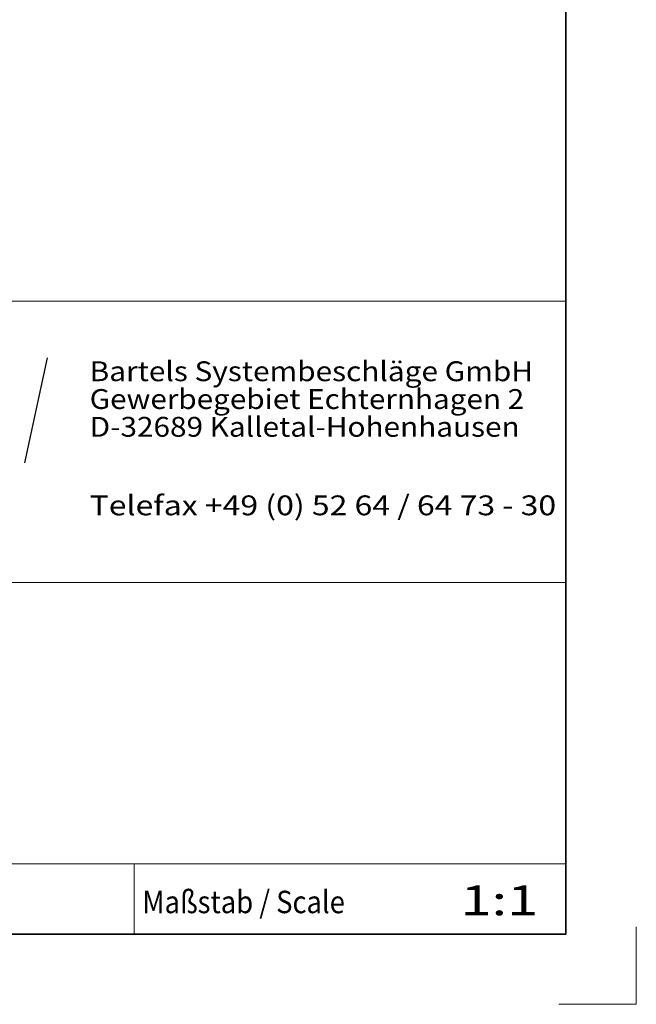
# Model space of a CAD drawing. Units: millimetres. Extents: x -1542 to -1245, y -312 to 108.
# Drawn here: x -1289 to -1245, y -312 to -242 of the extents above; entities that cross this region are included whole.
import ezdxf
from ezdxf.enums import TextEntityAlignment as Align

# ---------------------------------------------------------------- set-up
doc = ezdxf.new("R2010")
doc.units = ezdxf.units.MM
doc.header["$LTSCALE"] = 5
doc.linetypes.add('AUSGEZOGEN', pattern=[0])
for name, color, linetype in [('Layer19', 18, 'Continuous'), ('RAHMEN', 18, 'Continuous'), ('RAHMENSCHRIFT', 18, 'Continuous')]:
    doc.layers.add(name, color=color, linetype=linetype)
doc.styles.add('Arial', font='arial.ttf')

msp = doc.modelspace()

# ---------------------------------------------------------------- linework, layer by layer
at = {"layer": 'Layer19', "color": 9, "linetype": 'AUSGEZOGEN', "lineweight": 18}
for p, q in [((-1244.714, -311.619), (-1244.714, -306.119)), ((-1250.214, -311.619), (-1244.714, -311.619))]:
    msp.add_line(p, q, dxfattribs=at)
at = {"layer": 'RAHMEN', "color": 18, "linetype": 'AUSGEZOGEN', "lineweight": 18}
for p, q in [((-1249.714, -261.619), (-1434.714, -261.619)), ((-1249.714, -281.619), (-1434.714, -281.619)), ((-1249.714, -301.619), (-1434.714, -301.619)), ((-1280.414, -301.619), (-1280.414, -306.619))]:
    msp.add_line(p, q, dxfattribs=at)
at = {"layer": 'RAHMEN', "color": 18, "linetype": 'AUSGEZOGEN', "lineweight": 35}
msp.add_lwpolyline([(-1536.714, 93.381), (-1249.714, 93.381), (-1249.714, -306.619), (-1536.714, -306.619)], close=True, dxfattribs=at)
at = {"layer": 'RAHMENSCHRIFT', "color": 18, "linetype": 'AUSGEZOGEN', "lineweight": 25}
msp.add_line((-1286.594, -265.645), (-1288.213, -273.105), dxfattribs=at)

# ---------------------------------------------------------------- texts
at = {"layer": 'RAHMENSCHRIFT', "color": 18, "linetype": 'AUSGEZOGEN', "lineweight": 18, "style": 'Arial'}
for s, height, width, p, p2 in [('Bartels Systembeschläge GmbH', 1.41111, 1.107244, (-1283.571, -267.303), (-1252.058, -267.303)), ('Gewerbegebiet Echternhagen 2', 1.41111, 1.110671, (-1283.571, -269.279), (-1252.685, -269.279)), ('D-32689 Kalletal-Hohenhausen', 1.41111, 1.112309, (-1283.571, -271.254), (-1253.006, -271.254)), ('Telefax +49 (0) 52 64 / 64 73 - 30', 1.41111, 1.132354, (-1283.576, -276.84), (-1250.412, -276.84)), ('Maßstab / Scale', 1.6, 0.892216, (-1279.827, -305.139), (-1265.43, -305.139))]:
    msp.add_text(s, height=height, dxfattribs=dict(at, width=width)).set_placement(p, p2, align=Align.FIT)
at = {"layer": 'RAHMENSCHRIFT', "color": 5, "linetype": 'AUSGEZOGEN', "lineweight": 18, "style": 'Arial', "width": 1.342784}
msp.add_text('1:1', height=2.1167, dxfattribs=at).set_placement((-1257.206, -305.284), (-1251.692, -305.284), align=Align.FIT)

doc.saveas('drawing.dxf')
